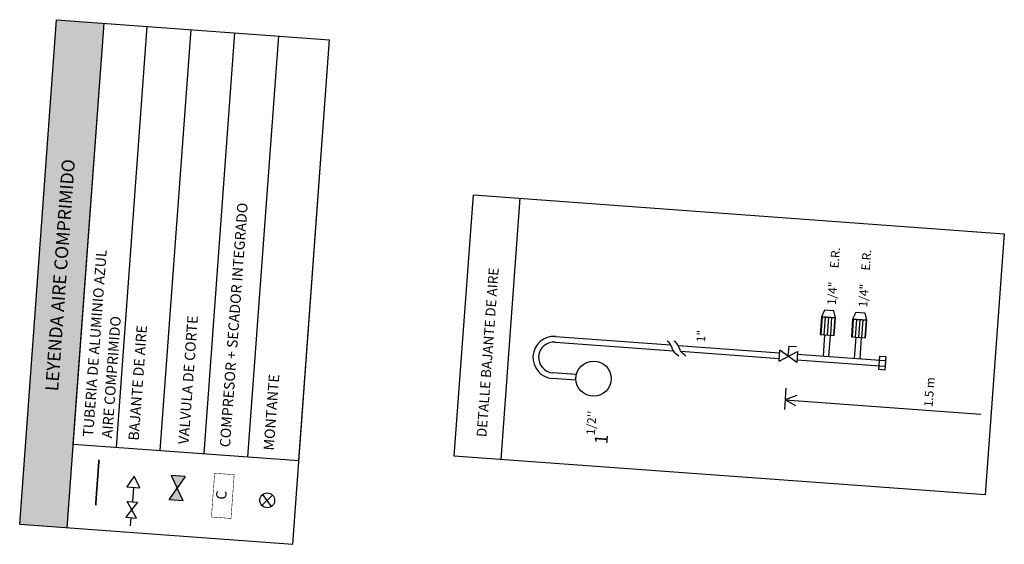
# Model space of a CAD drawing. Extents: x 372973 to 373012, y 3149690 to 3149913.
# Drawn here: x 372981 to 373000, y 3149748 to 3149758 of the extents above; entities that cross this region are included whole.
import ezdxf

# ---------------------------------------------------------------- set-up
doc = ezdxf.new("R2010")
doc.units = 0
doc.layers.add('INSTA-FONTA-AGUA-FRIA', color=5, linetype='Continuous')
doc.layers.add('TEXTOS', color=7, linetype='Continuous')
doc.styles.add('estilo1', font='verdana.ttf')
doc.styles.add('ROMANS', font='romans.shx')

# ---------------------------------------------------------------- blocks, each defined once
blk = doc.blocks.new('VALVULA DE CORTE')
at = {"color": 0}
for p, q in [((-0.0453, 0.0785), (0, 0)), ((0.0453, 0.0785), (0, 0)), ((-0.0453, -0.0785), (0, 0)), ((0.0453, -0.0785), (0, 0)), ((0.0453, -0.0785), (-0.0453, -0.0785))]:
    blk.add_line(p, q, dxfattribs=at)
blk.add_lwpolyline([(0.0453, 0.0785), (-0.0453, 0.0785)], dxfattribs=at)
blk.add_solid([(-0.0453, 0.0785), (0.0453, 0.0785), (0.0453, -0.0785), (-0.0453, -0.0785)], dxfattribs=at)

msp = doc.modelspace()

# ---------------------------------------------------------------- linework, layer by layer
for p, q in [((372981.216, 3149748.075), (372981.928, 3149757.798)), ((372981.928, 3149757.798), (372987.188, 3149757.413)), ((372982.131, 3149748.008), (372982.843, 3149757.731)), ((372982.249, 3149749.622), (372982.843, 3149757.731)), ((372983.08, 3149749.561), (372983.674, 3149757.67)), ((372983.08, 3149749.561), (372983.674, 3149757.67)), ((372983.925, 3149749.499), (372984.518, 3149757.608)), ((372983.925, 3149749.499), (372984.518, 3149757.608)), ((372984.769, 3149749.437), (372985.363, 3149757.547)), ((372984.769, 3149749.437), (372985.363, 3149757.547)), ((372985.614, 3149749.375), (372986.208, 3149757.485)), ((372986.476, 3149747.69), (372987.188, 3149757.413)), ((372986.594, 3149749.303), (372987.188, 3149757.413)), ((372986.594, 3149749.303), (372987.188, 3149757.413)), ((372986.594, 3149749.303), (372987.188, 3149757.413)), ((372982.249, 3149749.622), (372986.594, 3149749.303)), ((372981.216, 3149748.075), (372986.476, 3149747.69))]:
    msp.add_line(p, q)
at = {"color": 0}
for p, q in [((372989.588, 3149749.391), (372989.957, 3149754.423)), ((372989.957, 3149754.423), (373000.187, 3149753.674)), ((372990.493, 3149749.325), (372990.861, 3149754.357)), ((373000.187, 3149753.674), (372999.818, 3149748.642)), ((372999.818, 3149748.642), (372989.588, 3149749.391))]:
    msp.add_line(p, q, dxfattribs=at)
at = {"color": 252}
msp.add_solid([(372981.216, 3149748.075), (372982.131, 3149748.008), (372981.928, 3149757.798), (372982.843, 3149757.731)], dxfattribs=at)
at = {"layer": 'INSTA-FONTA-AGUA-FRIA', "color": 220}
for p, q in [((372996.675, 3149752.071), (372996.65, 3149751.733)), ((372996.736, 3149752.067), (372996.711, 3149751.728)), ((372996.798, 3149752.062), (372996.773, 3149751.724)), ((372996.859, 3149752.058), (372996.835, 3149751.719)), ((372996.921, 3149752.053), (372996.896, 3149751.715)), ((372997.278, 3149752.027), (372997.253, 3149751.689)), ((372997.339, 3149752.023), (372997.315, 3149751.684)), ((372997.401, 3149752.018), (372997.376, 3149751.68)), ((372997.463, 3149752.014), (372997.438, 3149751.675)), ((372997.524, 3149752.009), (372997.499, 3149751.671)), ((372991.533, 3149751.585), (372993.811, 3149751.419)), ((372991.541, 3149751.695), (372993.757, 3149751.532)), ((372996.724, 3149751.727), (372996.694, 3149751.317)), ((372996.829, 3149751.72), (372996.799, 3149751.31)), ((372997.327, 3149751.683), (372997.297, 3149751.273)), ((372997.432, 3149751.676), (372997.402, 3149751.266)), ((372993.901, 3149751.522), (372995.858, 3149751.379)), ((372993.955, 3149751.408), (372995.85, 3149751.269)), ((372995.847, 3149751.22), (372995.862, 3149751.431)), ((372995.847, 3149751.22), (372996.203, 3149751.406)), ((372996.188, 3149751.195), (372995.862, 3149751.431)), ((372996.025, 3149751.313), (372996.039, 3149751.508)), ((372996.039, 3149751.508), (372996.18, 3149751.498)), ((372996.203, 3149751.406), (372996.188, 3149751.195)), ((372996.192, 3149751.244), (372997.879, 3149751.121)), ((372996.199, 3149751.354), (372997.887, 3149751.23)), ((372991.938, 3149750.961), (372991.489, 3149750.993)), ((372991.942, 3149750.96), (372991.489, 3149750.993)), ((372991.93, 3149750.851), (372991.481, 3149750.884)), ((372991.934, 3149750.851), (372991.481, 3149750.884)), ((372995.98, 3149750.696), (372995.95, 3149750.286)), ((372996.187, 3149750.559), (372995.963, 3149750.474)), ((372995.963, 3149750.474), (372999.732, 3149750.198)), ((372996.172, 3149750.357), (372995.963, 3149750.474)), ((372983.407, 3149748.789), (372983.387, 3149748.509)), ((372986.087, 3149748.637), (372985.884, 3149748.435)), ((372986.071, 3149748.421), (372985.9, 3149748.65)), ((372983.353, 3149748.046), (372983.364, 3149748.203))]:
    msp.add_line(p, q, dxfattribs=at)
for points in [[(372996.934, 3149752.052), (372996.9, 3149752.188), (372996.72, 3149752.201), (372996.662, 3149752.072)], [(372997.537, 3149752.008), (372997.503, 3149752.143), (372997.323, 3149752.157), (372997.265, 3149752.028)], [(372996.909, 3149751.714), (372996.934, 3149752.052), (372996.662, 3149752.072), (372996.637, 3149751.734)], [(372997.512, 3149751.67), (372997.537, 3149752.008), (372997.265, 3149752.028), (372997.24, 3149751.69)], [(372997.883, 3149751.047), (372997.768, 3149751.055), (372997.787, 3149751.316), (372997.902, 3149751.308)], [(372983.282, 3149748.798), (372983.532, 3149748.779), (372983.423, 3149749.005)], [(372983.262, 3149748.21), (372983.466, 3149748.195), (372983.285, 3149748.517), (372983.489, 3149748.502)]]:
    msp.add_lwpolyline(points, close=True, dxfattribs=at)
for points in [[(372993.914, 3149751.318), (372993.883, 3149751.34), (372993.859, 3149751.361), (372993.839, 3149751.381), (372993.824, 3149751.4), (372993.812, 3149751.418), (372993.802, 3149751.435), (372993.794, 3149751.452), (372993.787, 3149751.47), (372993.779, 3149751.487), (372993.772, 3149751.505), (372993.763, 3149751.523), (372993.753, 3149751.541), (372993.741, 3149751.558), (372993.727, 3149751.575), (372993.71, 3149751.591), (372993.691, 3149751.607)], [(372994.053, 3149751.315), (372994.022, 3149751.338), (372993.997, 3149751.359), (372993.978, 3149751.379), (372993.962, 3149751.397), (372993.95, 3149751.415), (372993.941, 3149751.433), (372993.933, 3149751.45), (372993.926, 3149751.467), (372993.918, 3149751.485), (372993.91, 3149751.503), (372993.902, 3149751.52), (372993.891, 3149751.538), (372993.88, 3149751.556), (372993.865, 3149751.573), (372993.849, 3149751.589), (372993.829, 3149751.604)]]:
    msp.add_lwpolyline(points, dxfattribs=at)
for points, const_width in [([(372982.744, 3149749.319), (372982.68, 3149748.441)], 0.032), ([(372984.911, 3149748.216), (372985.288, 3149748.188), (372985.349, 3149749.031), (372984.972, 3149749.058), (372984.911, 3149748.216)], 0.0096)]:
    msp.add_lwpolyline(points, dxfattribs=dict(at, const_width=const_width))
for centre, radius in [((372992.273, 3149750.881), 0.34), ((372985.985, 3149748.536), 0.143)]:
    msp.add_circle(centre, radius, dxfattribs=at)
for radius in [0.406, 0.297]:
    msp.add_arc((372991.511, 3149751.289), radius, 85.8123, 265.8123, dxfattribs=at)

# ---------------------------------------------------------------- block references
at = {"layer": 'INSTA-FONTA-AGUA-FRIA', "color": 220, "xscale": 3, "yscale": 3, "rotation": 355.8123335916605}
msp.add_blockref('VALVULA DE CORTE', (372984.25, 3149748.771), dxfattribs=at)

# ---------------------------------------------------------------- texts
at = {"color": 0, "style": 'ROMANS'}
msp.add_text('DETALLE BAJANTE DE AIRE', height=0.19101, rotation=85.8123, dxfattribs=at).set_placement((372990.208, 3149749.75))
at = {"insert": (372982.027, 3149752.874), "char_height": 0.25, "width": 8.57254, "attachment_point": 5, "rotation": 85.8123, "style": 'estilo1'}
msp.add_mtext('LEYENDA AIRE COMPRIMIDO', dxfattribs=at)
at = {"layer": 'INSTA-FONTA-AGUA-FRIA', "color": 220, "style": 'ROMANS'}
for s, height, p in [('E.R.', 0.1661, (372996.992, 3149753.004)), ('E.R.', 0.1661, (372997.595, 3149752.96)), ('1/4"', 0.1661, (372996.94, 3149752.296)), ('1/4"', 0.1661, (372997.543, 3149752.252)), ('1"', 0.1661, (372994.42, 3149751.578)), ('1.5 m', 0.1661, (372998.804, 3149750.33)), ("1/2''", 0.1661, (372992.298, 3149749.789)), ('1', 0.249, (372992.538, 3149749.611))]:
    msp.add_text(s, height=height, rotation=85.8123, dxfattribs=at).set_placement(p)
at = {"layer": 'TEXTOS', "char_height": 0.2, "attachment_point": 1, "rotation": 85.8179, "line_spacing_factor": 1.1, "style": 'ROMANS'}
for s, insert, width in [('COMPRESOR + SECADOR INTEGRADO', (372985.068, 3149749.568), 10.0429), ('TUBERIA DE ALUMINIO AZUL\\PAIRE COMPRIMIDO', (372982.431, 3149749.77), 9.68989), ('VALVULA DE CORTE', (372984.27, 3149749.627), 4.39972), ('BAJANTE DE AIRE', (372983.309, 3149749.697), 4.39972), ('MONTANTE', (372985.912, 3149749.506), 4.39972), ('C', (372984.994, 3149748.558), 10.0429)]:
    msp.add_mtext(s, dxfattribs=dict(at, insert=insert, width=width))

doc.saveas('drawing.dxf')
